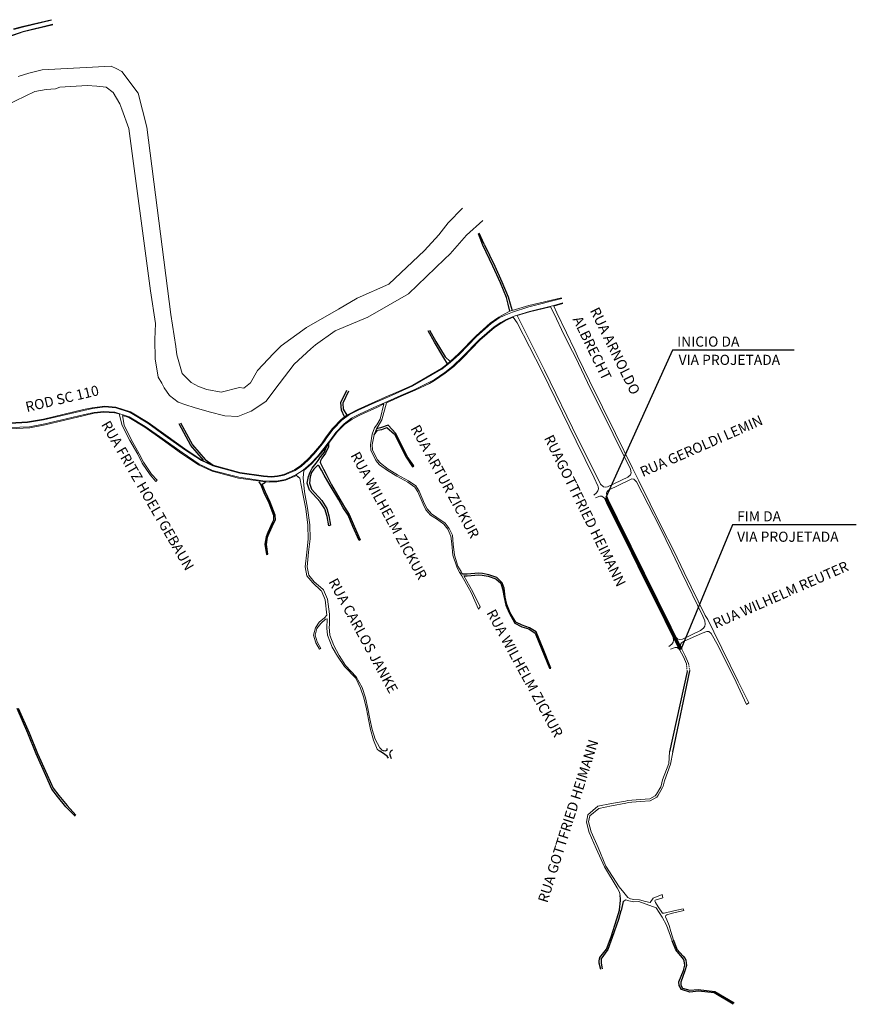
# Model space of a CAD drawing. Extents: x 664124 to 675741, y 7026869 to 7043298.
# Drawn here: x 672923 to 674326, y 7041047 to 7042697 of the extents above; entities that cross this region are included whole.
import ezdxf

# ---------------------------------------------------------------- set-up
doc = ezdxf.new("R2010")
doc.units = 0
doc.header["$LTSCALE"] = 0.2
doc.header["$MEASUREMENT"] = 0
doc.linetypes.add('DASHED', pattern=[19.05, 12.7, -6.35])
doc.linetypes.add('DASHED2', pattern=[0.375, 0.25, -0.125])
doc.layers.get('0').update_dxf_attribs({"linetype": 'CONTINUOUS'})
for name, color, linetype in [('01-MOVEIS', 2, 'CONTINUOUS'), ('03-OUTROS', 2, 'CONTINUOUS'), ('ACESSO', 40, 'DASHED')]:
    doc.layers.add(name, color=color, linetype=linetype)
for name, color, linetype, lineweight in [('EQMALVIA', 44, 'CONTINUOUS', 15), ('MALHAVIA', 7, 'CONTINUOUS', 15), ('RIO', 5, 'CONTINUOUS', 20), ('TO_LO_CA', 7, 'CONTINUOUS', 13)]:
    doc.layers.add(name, color=color, linetype=linetype, lineweight=lineweight)
doc.styles.add('Arial', font='romans.shx', dxfattribs={"bigfont": 'bigfont.shx'})
doc.styles.add('CL60', font='Romans.shx', dxfattribs={"height": 3.75})

msp = doc.modelspace()

# ---------------------------------------------------------------- linework, layer by layer
at = {"color": 1, "const_width": 6, "flags": 128}
msp.add_lwpolyline([(673905.612, 7041895.788), (674031.408, 7041641.178)], dxfattribs=at)
at = {"color": 1, "flags": 128}
msp.add_lwpolyline([(674118.258, 7041850.042), (674031.408, 7041641.178)], dxfattribs=at)
at = {"flags": 128}
for points in [[(674042.234, 7041604.353), (674012.576, 7041469.612)], [(674018.071, 7041469.384), (674046.858, 7041605.459)]]:
    msp.add_lwpolyline(points, dxfattribs=at)
at = {"layer": '01-MOVEIS', "color": 1}
for p, q in [((674017.698, 7042142.838), (673905.612, 7041895.788)), ((674221.505, 7042142.838), (674017.698, 7042142.838)), ((674325.747, 7041850.042), (674118.258, 7041850.042))]:
    msp.add_line(p, q, dxfattribs=at)
at = {"layer": 'ACESSO', "color": 0, "linetype": 'ByBlock'}
for p, q in [((673699.737, 7042318.937), (673692.281, 7042338.042)), ((673702.05, 7042320.596), (673693.605, 7042338.726)), ((673716.315, 7042283.738), (673699.737, 7042318.937)), ((673702.05, 7042320.596), (673719.818, 7042283.451)), ((673729.158, 7042255.772), (673716.315, 7042283.738)), ((673719.818, 7042283.451), (673731.4, 7042257.163)), ((673739.065, 7042231.238), (673729.158, 7042255.772)), ((673731.4, 7042257.163), (673741.923, 7042232.467)), ((673742.364, 7042219.786), (673739.065, 7042231.238)), ((673741.923, 7042232.467), (673745.564, 7042220.261)), ((673745.142, 7042208.199), (673742.364, 7042219.786)), ((673745.564, 7042220.261), (673748.631, 7042209.557)), ((673610.237, 7042176.46), (673621.099, 7042157.545)), ((673618.386, 7042156.158), (673607.977, 7042175.155)), ((673634.413, 7042129.843), (673618.386, 7042156.158)), ((673621.099, 7042157.545), (673636.629, 7042131.702)), ((673640.307, 7042119.715), (673634.413, 7042129.843)), ((673636.629, 7042131.702), (673644.736, 7042123.705)), ((673461.78, 7042055.215), (673471.904, 7042075.594)), ((673474.426, 7042074.011), (673464.898, 7042054.188)), ((673462.578, 7042042.497), (673461.78, 7042055.215)), ((673464.898, 7042054.188), (673465.561, 7042043.855)), ((673467.907, 7042031.249), (673462.578, 7042042.497)), ((673465.561, 7042043.855), (673471.555, 7042033.665)), ((673210.296, 7041983.06), (673190.525, 7042019.416)), ((673192.646, 7042020.993), (673212.794, 7041984.048)), ((673528.293, 7042012.608), (673521.274, 7042011.114)), ((673541.207, 7042016.923), (673528.293, 7042012.608)), ((673530.288, 7042010.038), (673538.663, 7042013.218)), ((673538.663, 7042013.218), (673551.761, 7042002.06)), ((673554.024, 7042003.43), (673541.207, 7042016.923)), ((673517.664, 7042001.055), (673523.178, 7042008.942)), ((673523.178, 7042008.942), (673530.288, 7042010.038)), ((673551.761, 7042002.06), (673571.25, 7041963.547)), ((673573.076, 7041964.6), (673554.024, 7042003.43)), ((673231.199, 7041958.744), (673210.296, 7041983.06)), ((673212.794, 7041984.048), (673233.929, 7041959.702)), ((673434.125, 7041972.154), (673437.12, 7041979.983)), ((673440.806, 7041981.113), (673435.918, 7041970.507)), ((673440.788, 7041985.993), (673440.806, 7041981.113)), ((673423.385, 7041958.209), (673427.296, 7041963.854)), ((673427.296, 7041963.854), (673434.125, 7041972.154)), ((673435.918, 7041970.507), (673429.917, 7041961.89)), ((673571.25, 7041963.547), (673581.57, 7041947.149)), ((673584.155, 7041948.894), (673573.076, 7041964.6)), ((673228.839, 7041958.643), (673231.199, 7041958.744)), ((673233.929, 7041959.702), (673247.616, 7041950.345)), ((673413.682, 7041944.958), (673420.305, 7041953.451)), ((673422.496, 7041949.734), (673416.21, 7041943.382)), ((673420.305, 7041953.451), (673423.385, 7041958.209)), ((673423.83, 7041949.516), (673422.496, 7041949.734)), ((673425.11, 7041948.643), (673423.83, 7041949.516)), ((673429.102, 7041941.882), (673425.11, 7041948.643)), ((673427.287, 7041957.363), (673427.105, 7041955.125)), ((673427.105, 7041955.125), (673427.687, 7041953.719)), ((673429.917, 7041961.89), (673427.287, 7041957.363)), ((673427.687, 7041953.719), (673429.195, 7041950.147)), ((673429.195, 7041950.147), (673432.309, 7041943.531)), ((673581.57, 7041947.149), (673584.155, 7041948.894)), ((673405.385, 7041920.149), (673407.488, 7041931.057)), ((673407.488, 7041931.057), (673410.323, 7041938.687)), ((673410.13, 7041930.605), (673409.081, 7041919.998)), ((673412.679, 7041937.623), (673410.13, 7041930.605)), ((673410.323, 7041938.687), (673413.682, 7041944.958)), ((673416.21, 7041943.382), (673412.679, 7041937.623)), ((673433.889, 7041933.407), (673429.102, 7041941.882)), ((673432.309, 7041943.531), (673436.913, 7041935.111)), ((673443.838, 7041915.916), (673433.889, 7041933.407)), ((673436.913, 7041935.111), (673445.769, 7041917.391)), ((673324.194, 7041922.204), (673327.597, 7041917.306)), ((673327.597, 7041917.306), (673332.767, 7041904.468)), ((673327.597, 7041917.306), (673332.767, 7041904.468)), ((673329.875, 7041918.224), (673335.396, 7041921.517)), ((673335.159, 7041904.895), (673329.875, 7041918.224)), ((673335.159, 7041904.895), (673329.875, 7041918.224)), ((673409.096, 7041907.991), (673405.385, 7041920.149)), ((673409.081, 7041919.998), (673412.239, 7041909.836)), ((673458.279, 7041892.22), (673443.838, 7041915.916)), ((673445.769, 7041917.391), (673459.982, 7041893.263)), ((673332.767, 7041904.468), (673340.677, 7041887.2)), ((673343.043, 7041888.215), (673335.159, 7041904.895)), ((673426.952, 7041888.97), (673409.096, 7041907.991)), ((673412.239, 7041909.836), (673429.553, 7041891.17)), ((673340.677, 7041887.2), (673348.618, 7041866.229)), ((673340.677, 7041887.2), (673348.618, 7041866.229)), ((673351.511, 7041866.234), (673343.043, 7041888.215)), ((673351.511, 7041866.234), (673343.043, 7041888.215)), ((673434.713, 7041876.983), (673426.952, 7041888.97)), ((673429.553, 7041891.17), (673437.905, 7041877.804)), ((673465.567, 7041878.4), (673458.279, 7041892.22)), ((673459.982, 7041893.263), (673467.766, 7041879.509)), ((673467.766, 7041879.509), (673475.671, 7041867.413)), ((673348.618, 7041866.229), (673348.675, 7041858.269)), ((673348.618, 7041866.229), (673348.675, 7041858.269)), ((673351.861, 7041858.563), (673351.511, 7041866.234)), ((673351.861, 7041858.563), (673351.511, 7041866.234)), ((673438.627, 7041863.987), (673434.713, 7041876.983)), ((673437.905, 7041877.804), (673441.442, 7041865.201)), ((673441.244, 7041848.721), (673438.627, 7041863.987)), ((673441.442, 7041865.201), (673444.507, 7041849.6)), ((673473.759, 7041866.479), (673465.567, 7041878.4)), ((673481.992, 7041847.219), (673473.759, 7041866.479)), ((673475.671, 7041867.413), (673483.872, 7041847.934)), ((673347.247, 7041854.544), (673339.161, 7041837.293)), ((673347.247, 7041854.544), (673339.161, 7041837.293)), ((673341.387, 7041836.458), (673349.435, 7041853.785)), ((673341.387, 7041836.458), (673349.435, 7041853.785)), ((673348.675, 7041858.269), (673347.247, 7041854.544)), ((673349.435, 7041853.785), (673351.861, 7041858.563)), ((673349.435, 7041853.785), (673351.861, 7041858.563)), ((673444.507, 7041849.6), (673441.244, 7041848.721)), ((673492.169, 7041824.013), (673481.992, 7041847.219)), ((673483.872, 7041847.934), (673493.947, 7041825.3)), ((673339.161, 7041837.293), (673336.419, 7041829.866)), ((673339.161, 7041837.293), (673336.419, 7041829.866)), ((673338.583, 7041829.346), (673341.387, 7041836.458)), ((673338.583, 7041829.346), (673341.387, 7041836.458)), ((673336.419, 7041829.866), (673334.067, 7041817.521)), ((673336.419, 7041829.866), (673334.067, 7041817.521)), ((673334.067, 7041817.521), (673337.035, 7041800.679)), ((673334.067, 7041817.521), (673337.035, 7041800.679)), ((673336.989, 7041817.198), (673338.583, 7041829.346)), ((673336.989, 7041817.198), (673338.583, 7041829.346)), ((673339.503, 7041801.253), (673336.989, 7041817.198)), ((673339.503, 7041801.253), (673336.989, 7041817.198)), ((673493.947, 7041825.3), (673492.169, 7041824.013)), ((673337.035, 7041800.679), (673339.503, 7041801.253)), ((673337.035, 7041800.679), (673339.503, 7041801.253)), ((673673.308, 7041767.736), (673666.341, 7041767.424)), ((673667.973, 7041764.553), (673673.286, 7041764.87)), ((673673.286, 7041764.87), (673692.809, 7041766.514)), ((673692.627, 7041768.985), (673673.308, 7041767.736)), ((673699.019, 7041768.852), (673692.627, 7041768.985)), ((673692.809, 7041766.514), (673698.607, 7041765.932)), ((673698.607, 7041765.932), (673708.846, 7041764.062)), ((673709.449, 7041766.483), (673699.019, 7041768.852)), ((673708.846, 7041764.062), (673721.377, 7041759.683)), ((673723.323, 7041761.753), (673709.449, 7041766.483)), ((673721.377, 7041759.683), (673729.625, 7041752.211)), ((673732.074, 7041753.055), (673723.323, 7041761.753)), ((673729.625, 7041752.211), (673732.486, 7041743.171)), ((673735.374, 7041743.842), (673732.074, 7041753.055)), ((673732.486, 7041743.171), (673735.298, 7041728.651)), ((673737.181, 7041728.906), (673735.374, 7041743.842)), ((673735.298, 7041728.651), (673737.989, 7041715.609)), ((673739.802, 7041716.526), (673737.181, 7041728.906)), ((673737.989, 7041715.609), (673743.703, 7041702.589)), ((673745.741, 7041702.929), (673739.802, 7041716.526)), ((673743.703, 7041702.589), (673753.121, 7041685.405)), ((673754.747, 7041686.871), (673745.741, 7041702.929)), ((673753.121, 7041685.405), (673764.792, 7041679.503)), ((673765.437, 7041681.84), (673754.747, 7041686.871)), ((673777.771, 7041677.615), (673765.437, 7041681.84)), ((673764.792, 7041679.503), (673776.634, 7041675.72)), ((673776.634, 7041675.72), (673787.399, 7041668.595)), ((673789.081, 7041670.752), (673777.771, 7041677.615)), ((673787.399, 7041668.595), (673798.675, 7041641.322)), ((673800.575, 7041642.187), (673789.081, 7041670.752)), ((673798.675, 7041641.322), (673811.482, 7041610.147)), ((673813.533, 7041610.27), (673800.575, 7041642.187)), ((673811.482, 7041610.147), (673813.533, 7041610.27)), ((672936.875, 7041500.934), (672918.885, 7041542.389)), ((672920.898, 7041543.143), (672938.934, 7041501.438)), ((672951.105, 7041466.461), (672936.875, 7041500.934)), ((672938.934, 7041501.438), (672953.122, 7041467.089)), ((672953.122, 7041467.089), (672969.112, 7041431.397)), ((673526.942, 7041470.899), (673526.625, 7041471.147)), ((673531.239, 7041468.099), (673526.942, 7041470.899)), ((673529.958, 7041473.375), (673532.819, 7041471.855)), ((673535.387, 7041465.335), (673531.239, 7041468.099)), ((673532.819, 7041471.855), (673536.207, 7041471.295)), ((673536.207, 7041471.295), (673539.436, 7041472.329)), ((673539.436, 7041472.329), (673539.381, 7041475.615)), ((673545.139, 7041470.192), (673543.412, 7041467.068)), ((673543.412, 7041467.068), (673544.537, 7041463.098)), ((673548.075, 7041472.382), (673545.139, 7041470.192)), ((672966.843, 7041430.361), (672951.105, 7041466.461)), ((673539.377, 7041462.572), (673535.387, 7041465.335)), ((673539.377, 7041462.572), (673535.387, 7041465.335)), ((673541.485, 7041459.4), (673539.377, 7041462.572)), ((673541.485, 7041459.4), (673539.377, 7041462.572)), ((673544.537, 7041463.098), (673545.853, 7041458.872)), ((672977.135, 7041407.169), (672966.843, 7041430.361)), ((672969.112, 7041431.397), (672979.274, 7041408.843)), ((672986.75, 7041394.817), (672977.135, 7041407.169)), ((672979.274, 7041408.843), (672988.85, 7041396.449)), ((673000.878, 7041377.441), (672986.75, 7041394.817)), ((672988.85, 7041396.449), (673002.916, 7041379.79)), ((673016.207, 7041361.736), (673000.878, 7041377.441)), ((673002.916, 7041379.79), (673017.467, 7041363.888)), ((673928.486, 7041204.911), (673930.495, 7041220.496)), ((673930.195, 7041223.649), (673929.845, 7041229.017)), ((673930.495, 7041220.496), (673930.195, 7041223.649)), ((673924.388, 7041189.847), (673928.556, 7041204.613)), ((673931.029, 7041203.103), (673926.891, 7041188.951)), ((673928.556, 7041204.613), (673928.486, 7041204.911)), ((673931.3, 7041204.026), (673931.029, 7041203.103)), ((673934.891, 7041218.967), (673931.3, 7041204.026)), ((673914.673, 7041159.625), (673924.388, 7041189.847)), ((673926.891, 7041188.951), (673916.728, 7041158.609)), ((673906.939, 7041139.197), (673914.673, 7041159.625)), ((673916.728, 7041158.609), (673909.412, 7041138.553)), ((674019.239, 7041153.99), (674025.073, 7041139.103)), ((673895.835, 7041125.102), (673906.939, 7041139.197)), ((673909.412, 7041138.553), (673897.304, 7041122.522)), ((674022.928, 7041137.858), (674016.896, 7041153.136)), ((674033.907, 7041125.342), (674022.928, 7041137.858)), ((674025.073, 7041139.103), (674035.724, 7041127.183)), ((673894.505, 7041119.622), (673895.835, 7041125.102)), ((673898.124, 7041121.959), (673898.179, 7041115.8)), ((674036.291, 7041122.223), (674033.907, 7041125.342)), ((674035.724, 7041127.183), (674038.646, 7041123.694)), ((674037.423, 7041119.34), (674036.291, 7041122.223)), ((674038.646, 7041123.694), (674040, 7041120.794)), ((674040, 7041120.794), (674040.88, 7041111.962)), ((673894.821, 7041115.852), (673894.505, 7041119.622)), ((673897.668, 7041105.334), (673894.821, 7041115.852)), ((673898.179, 7041115.8), (673899.755, 7041106.406)), ((674035.878, 7041103.281), (674038.253, 7041112.516)), ((674038.253, 7041112.516), (674037.423, 7041119.34)), ((674040.88, 7041111.962), (674038.113, 7041102.568)), ((674028.404, 7041084.203), (674035.878, 7041103.281)), ((674038.113, 7041102.568), (674031.6, 7041084.057)), ((674028.573, 7041078.037), (674028.404, 7041084.203)), ((674032.593, 7041071.652), (674028.573, 7041078.037)), ((674031.6, 7041084.057), (674031.703, 7041078.627)), ((674031.703, 7041078.627), (674034.64, 7041074.041)), ((674046.718, 7041067.045), (674032.593, 7041071.652)), ((674034.64, 7041074.041), (674046.826, 7041070.266)), ((674046.826, 7041070.266), (674060.389, 7041071.554)), ((674060.389, 7041071.554), (674088.396, 7041068.436)), ((674061.39, 7041068.567), (674046.718, 7041067.045)), ((674087.58, 7041065.888), (674061.39, 7041068.567)), ((674119.448, 7041046.734), (674087.58, 7041065.888)), ((674088.396, 7041068.436), (674121.115, 7041048.983))]:
    msp.add_line(p, q, dxfattribs=at)
at = {"layer": 'EQMALVIA', "color": 0}
for p, q in [((672976.334, 7042695.677), (672927.956, 7042684.089)), ((672928.922, 7042677.052), (672978.722, 7042689.231)), ((672928.922, 7042677.052), (672895.835, 7042665.857)), ((672913.438, 7042680.085), (672927.956, 7042684.089)), ((673831.991, 7042229.426), (673776.554, 7042215.227)), ((673776.554, 7042215.227), (673749.328, 7042206.594)), ((673777.863, 7042207.917), (673818.563, 7042217.546)), ((673818.563, 7042217.546), (673833.604, 7042222.014)), ((673727.238, 7042196.96), (673713.561, 7042187.629)), ((673735.186, 7042200.93), (673727.238, 7042196.96)), ((673730.078, 7042189.345), (673737.712, 7042193.477)), ((673749.328, 7042206.594), (673735.186, 7042200.93)), ((673737.712, 7042193.477), (673751.999, 7042199.772)), ((673751.999, 7042199.772), (673777.863, 7042207.917)), ((673713.561, 7042187.629), (673689.145, 7042165.948)), ((673693.89, 7042160.491), (673718.744, 7042181.913)), ((673718.744, 7042181.913), (673730.078, 7042189.345)), ((673689.145, 7042165.948), (673659.85, 7042135.868)), ((673665.291, 7042131.261), (673693.89, 7042160.491)), ((673659.85, 7042135.868), (673645.481, 7042122.703)), ((673649.999, 7042116.859), (673665.291, 7042131.261)), ((673631.025, 7042110.993), (673615.538, 7042101.962)), ((673645.481, 7042122.703), (673631.025, 7042110.993)), ((673635.768, 7042105.33), (673649.999, 7042116.859)), ((673615.538, 7042101.962), (673582.593, 7042082.987)), ((673617.813, 7042093.179), (673635.768, 7042105.33)), ((673582.593, 7042082.987), (673559.116, 7042072.478)), ((673585.48, 7042076.874), (673617.813, 7042093.179)), ((673536.394, 7042062.572), (673518.927, 7042055.146)), ((673559.116, 7042072.478), (673536.394, 7042062.572)), ((673539.906, 7042056.923), (673562.392, 7042066.79)), ((673562.392, 7042066.79), (673585.48, 7042076.874)), ((673030.775, 7042041.921), (673045.28, 7042044.965)), ((673045.28, 7042044.965), (673065.823, 7042047.697)), ((673065.823, 7042047.697), (673084.645, 7042046.048)), ((673084.645, 7042046.048), (673108.503, 7042038.52)), ((673518.927, 7042055.146), (673490.487, 7042042.455)), ((673494.036, 7042036.163), (673522.032, 7042049.11)), ((673522.032, 7042049.11), (673539.906, 7042056.923)), ((672963.351, 7042025.965), (673030.775, 7042041.921)), ((673031.851, 7042035.139), (672965.506, 7042019.309)), ((673047.98, 7042038.406), (673031.851, 7042035.139)), ((673064.382, 7042040.077), (673047.98, 7042038.406)), ((673082.735, 7042038.953), (673064.382, 7042040.077)), ((673106.809, 7042031.325), (673082.735, 7042038.953)), ((673133.636, 7042015.218), (673106.809, 7042031.325)), ((673108.503, 7042038.52), (673137.834, 7042020.434)), ((673475.946, 7042034.944), (673463.066, 7042025.561)), ((673466.98, 7042019.256), (673479.764, 7042028.706)), ((673490.487, 7042042.455), (673475.946, 7042034.944)), ((673479.764, 7042028.706), (673494.036, 7042036.163)), ((672907.128, 7042020.002), (672936.273, 7042021.67)), ((672939.477, 7042014.446), (672907.579, 7042013.004)), ((672936.273, 7042021.67), (672963.351, 7042025.965)), ((672965.506, 7042019.309), (672939.477, 7042014.446)), ((673163.204, 7041994.308), (673133.636, 7042015.218)), ((673137.834, 7042020.434), (673167.334, 7041999.531)), ((673463.066, 7042025.561), (673449.177, 7042010.931)), ((673453.479, 7042004.882), (673466.98, 7042019.256)), ((673167.334, 7041999.531), (673199.595, 7041976.651)), ((673434.18, 7041990.477), (673438.382, 7041996.413)), ((673448.847, 7042010.414), (673438.382, 7041996.413)), ((673443.052, 7041991.202), (673453.479, 7042004.882)), ((673195.578, 7041971.294), (673163.204, 7041994.308)), ((673417.135, 7041969.201), (673430.206, 7041985.19)), ((673435.634, 7041981.144), (673422.488, 7041964.752)), ((673430.206, 7041985.19), (673434.18, 7041990.477)), ((673439.784, 7041986.823), (673435.634, 7041981.144)), ((673443.052, 7041991.202), (673439.784, 7041986.823)), ((673223.978, 7041951.857), (673195.578, 7041971.294)), ((673199.595, 7041976.651), (673228.308, 7041957.766)), ((673406.601, 7041958.417), (673417.135, 7041969.201)), ((673422.488, 7041964.752), (673411.174, 7041952.906)), ((673246.246, 7041941.188), (673223.978, 7041951.857)), ((673228.308, 7041957.766), (673247.308, 7041949.077)), ((673247.308, 7041949.077), (673292.208, 7041936.731)), ((673384.938, 7041941.188), (673395.785, 7041948.511)), ((673395.785, 7041948.511), (673406.601, 7041958.417)), ((673411.174, 7041952.906), (673398.485, 7041941.975)), ((673290.479, 7041929.774), (673246.246, 7041941.188)), ((673331.147, 7041923.857), (673290.479, 7041929.774)), ((673292.208, 7041936.731), (673331.758, 7041930.897)), ((673331.758, 7041930.897), (673345.669, 7041930.13)), ((673345.669, 7041930.13), (673355.455, 7041931.12)), ((673355.455, 7041931.12), (673366.577, 7041933.305)), ((673366.577, 7041933.305), (673384.938, 7041941.188)), ((673386.127, 7041933.796), (673368.752, 7041926.389)), ((673398.485, 7041941.975), (673386.127, 7041933.796)), ((673342.045, 7041923.261), (673331.147, 7041923.857)), ((673353.941, 7041923.619), (673342.045, 7041923.261)), ((673368.752, 7041926.389), (673353.941, 7041923.619))]:
    msp.add_line(p, q, dxfattribs=at)
at = {"layer": 'MALHAVIA'}
for p, q in [((672927.76, 7042685.345), (672976.036, 7042696.624)), ((672928.954, 7042676.003), (672978.762, 7042688.225)), ((672895.907, 7042664.638), (672928.954, 7042676.003)), ((672927.76, 7042685.345), (672912.879, 7042681.53)), ((673776.723, 7042217.803), (673831.66, 7042230.436)), ((673748.631, 7042209.557), (673745.142, 7042208.199)), ((673748.631, 7042209.557), (673776.723, 7042217.803)), ((673812.958, 7042215.735), (673778.056, 7042206.816)), ((673819.208, 7042203.901), (673812.958, 7042215.735)), ((673818.911, 7042216.713), (673833.894, 7042221.163)), ((673818.911, 7042216.713), (673823.533, 7042205.642)), ((673712.205, 7042188.334), (673726.722, 7042198.098)), ((673726.722, 7042198.098), (673734.445, 7042202.608)), ((673734.445, 7042202.608), (673745.142, 7042208.199)), ((673737.712, 7042193.477), (673751.999, 7042199.772)), ((673750.436, 7042198.107), (673737.881, 7042192.397)), ((673750.436, 7042198.107), (673737.881, 7042192.397)), ((673757.127, 7042188.904), (673750.436, 7042198.107)), ((673757.127, 7042188.904), (673750.436, 7042198.107)), ((673778.056, 7042206.816), (673757.359, 7042200.737)), ((673757.359, 7042200.737), (673762.023, 7042190.925)), ((673835.611, 7042169.254), (673819.208, 7042203.901)), ((673823.533, 7042205.642), (673839.958, 7042171.917)), ((673688.362, 7042166.886), (673712.205, 7042188.334)), ((673719.202, 7042180.716), (673694.906, 7042159.652)), ((673730.472, 7042188.192), (673719.202, 7042180.716)), ((673737.881, 7042192.397), (673730.472, 7042188.192)), ((673798.438, 7042108.439), (673757.127, 7042188.904)), ((673798.438, 7042108.439), (673757.127, 7042188.904)), ((673762.023, 7042190.925), (673803.094, 7042109.276)), ((673658.939, 7042136.938), (673688.362, 7042166.886)), ((673850.035, 7042140.564), (673835.611, 7042169.254)), ((673839.958, 7042171.917), (673853.724, 7042142.767)), ((673694.906, 7042159.652), (673666.515, 7042130.528)), ((673644.736, 7042123.705), (673658.939, 7042136.938)), ((673666.515, 7042130.528), (673650.776, 7042115.474)), ((673855.068, 7042131.353), (673850.035, 7042140.564)), ((673853.724, 7042142.767), (673858.599, 7042132.907)), ((673874.992, 7042088.701), (673855.068, 7042131.353)), ((673858.599, 7042132.907), (673878.333, 7042091.402)), ((673582.146, 7042084.278), (673630.636, 7042111.901)), ((673630.636, 7042111.901), (673640.307, 7042119.715)), ((673650.776, 7042115.474), (673636.748, 7042104.08)), ((673644.736, 7042123.705), (673640.307, 7042119.715)), ((673636.748, 7042104.08), (673618.438, 7042092.072)), ((673856.328, 7041990.607), (673798.438, 7042108.439)), ((673803.094, 7042109.276), (673859.446, 7041993.059)), ((673558.538, 7042073.774), (673582.146, 7042084.278)), ((673610.187, 7042087.239), (673586.225, 7042075.617)), ((673618.438, 7042092.072), (673610.187, 7042087.239)), ((673917.946, 7042002.045), (673874.992, 7042088.701)), ((673878.333, 7042091.402), (673922.268, 7042002.941)), ((673518.57, 7042056.121), (673535.957, 7042063.912)), ((673535.957, 7042063.912), (673558.538, 7042073.774)), ((673562.956, 7042065.599), (673538.082, 7042054.535)), ((673586.225, 7042075.617), (673562.956, 7042065.599)), ((673045.024, 7042046.329), (673030.481, 7042043.175)), ((673065.87, 7042048.832), (673045.024, 7042046.329)), ((673084.522, 7042047.324), (673065.87, 7042048.832)), ((673109.151, 7042039.546), (673084.522, 7042047.324)), ((673489.846, 7042043.546), (673518.57, 7042056.121)), ((673522.979, 7042047.129), (673494.759, 7042034.724)), ((673533.863, 7042052.877), (673522.979, 7042047.129)), ((673533.863, 7042052.877), (673527.809, 7042027.175)), ((673538.082, 7042054.535), (673530.483, 7042025.878)), ((673030.481, 7042043.175), (672963.175, 7042027.33)), ((672966.075, 7042017.99), (673032.105, 7042033.655)), ((673032.105, 7042033.655), (673048.124, 7042037.231)), ((673048.124, 7042037.231), (673064.229, 7042038.973)), ((673064.229, 7042038.973), (673082.418, 7042037.744)), ((673082.418, 7042037.744), (673089.761, 7042035.974)), ((673089.761, 7042035.974), (673095.341, 7042016.677)), ((673106.055, 7042029.945), (673095.374, 7042033.561)), ((673098.209, 7042017.327), (673095.374, 7042033.561)), ((673106.055, 7042029.945), (673132.791, 7042013.938)), ((673138.503, 7042021.437), (673109.151, 7042039.546)), ((673462.346, 7042026.695), (673467.907, 7042031.249)), ((673471.555, 7042033.665), (673467.907, 7042031.249)), ((673471.555, 7042033.665), (673475.275, 7042035.884)), ((673475.275, 7042035.884), (673489.846, 7042043.546)), ((673494.759, 7042034.724), (673480.409, 7042027.291)), ((672936.558, 7042022.973), (672907.085, 7042021.222)), ((672907.271, 7042011.263), (672940.196, 7042012.444)), ((672963.175, 7042027.33), (672936.558, 7042022.973)), ((672940.196, 7042012.444), (672966.075, 7042017.99)), ((673095.341, 7042016.677), (673107.964, 7041991.613)), ((673110.347, 7041993.036), (673098.209, 7042017.327)), ((673132.791, 7042013.938), (673162.07, 7041993.169)), ((673168.071, 7042000.555), (673138.503, 7042021.437)), ((673437.239, 7041997.453), (673447.782, 7042011.445)), ((673447.782, 7042011.445), (673448.066, 7042011.892)), ((673448.066, 7042011.892), (673462.346, 7042026.695)), ((673467.625, 7042018.145), (673456.148, 7042006.306)), ((673480.409, 7042027.291), (673467.625, 7042018.145)), ((673517.905, 7042012.683), (673514.362, 7042002.147)), ((673521.994, 7042017.925), (673517.905, 7042012.683)), ((673521.274, 7042011.114), (673524.104, 7042015.427)), ((673527.809, 7042027.175), (673521.994, 7042017.925)), ((673524.104, 7042015.427), (673530.483, 7042025.878)), ((673200.362, 7041977.595), (673168.071, 7042000.555)), ((673437.239, 7041997.453), (673432.639, 7041991.195)), ((673454.449, 7042004.172), (673443.917, 7041990.396)), ((673449.177, 7042010.931), (673448.847, 7042010.414)), ((673456.148, 7042006.306), (673454.449, 7042004.172)), ((673514.362, 7042002.147), (673511.496, 7041984.48)), ((673514.055, 7041984.499), (673517.664, 7042001.055)), ((673521.274, 7042011.114), (673517.664, 7042001.055)), ((673946.959, 7041943.502), (673917.946, 7042002.045)), ((673922.268, 7042002.941), (673950.784, 7041944.876)), ((673107.964, 7041991.613), (673121.188, 7041968.418)), ((673123.289, 7041969.173), (673110.347, 7041993.036)), ((673162.07, 7041993.169), (673194.776, 7041969.939)), ((673429.058, 7041985.975), (673416.077, 7041970.042)), ((673423.255, 7041964.028), (673437.12, 7041979.983)), ((673432.639, 7041991.195), (673429.058, 7041985.975)), ((673440.788, 7041985.993), (673437.12, 7041979.983)), ((673440.788, 7041985.993), (673443.917, 7041990.396)), ((673511.496, 7041984.48), (673512.126, 7041975.16)), ((673514.785, 7041975.739), (673514.055, 7041984.499)), ((673886.135, 7041928.705), (673856.328, 7041990.607)), ((673859.446, 7041993.059), (673889.934, 7041932.032)), ((673121.188, 7041968.418), (673128.673, 7041953.742)), ((673130.815, 7041955.337), (673123.289, 7041969.173)), ((673194.776, 7041969.939), (673223.142, 7041950.865)), ((673228.839, 7041958.643), (673200.362, 7041977.595)), ((673416.077, 7041970.042), (673405.652, 7041959.384)), ((673412.378, 7041952.204), (673423.255, 7041964.028)), ((673512.126, 7041975.16), (673520.134, 7041957.742)), ((673522.439, 7041959.383), (673514.785, 7041975.739)), ((673128.673, 7041953.742), (673141.928, 7041933.922)), ((673144.195, 7041935.144), (673130.815, 7041955.337)), ((673223.142, 7041950.865), (673245.953, 7041939.908)), ((673247.616, 7041950.345), (673228.839, 7041958.643)), ((673292.477, 7041938.049), (673247.616, 7041950.345)), ((673394.826, 7041949.82), (673384.072, 7041942.556)), ((673405.652, 7041959.384), (673394.826, 7041949.82)), ((673399.327, 7041941.049), (673412.378, 7041952.204)), ((673520.134, 7041957.742), (673526.527, 7041950.806)), ((673528.141, 7041953.291), (673522.439, 7041959.383)), ((673526.527, 7041950.806), (673539.735, 7041941.284)), ((673541.093, 7041943.57), (673528.141, 7041953.291)), ((673141.928, 7041933.922), (673151.709, 7041922.532)), ((673153.752, 7041924.856), (673144.195, 7041935.144)), ((673245.953, 7041939.908), (673290.287, 7041928.443)), ((673245.953, 7041939.908), (673290.287, 7041928.443)), ((673290.479, 7041929.774), (673246.246, 7041941.188)), ((673331.147, 7041923.857), (673290.479, 7041929.774)), ((673332.044, 7041932.382), (673292.477, 7041938.049)), ((673345.568, 7041931.165), (673332.044, 7041932.382)), ((673355.454, 7041932.476), (673345.568, 7041931.165)), ((673366.349, 7041934.69), (673355.454, 7041932.476)), ((673384.072, 7041942.556), (673366.349, 7041934.69)), ((673386.127, 7041933.796), (673368.752, 7041926.389)), ((673369.1, 7041924.775), (673387.103, 7041932.634)), ((673369.1, 7041924.775), (673387.103, 7041932.634)), ((673398.485, 7041941.975), (673386.127, 7041933.796)), ((673393.04, 7041928.193), (673387.103, 7041932.634)), ((673393.04, 7041928.193), (673387.103, 7041932.634)), ((673389.049, 7041931.178), (673393.04, 7041928.193)), ((673399.327, 7041941.049), (673398.616, 7041929.119)), ((673398.616, 7041929.119), (673400.778, 7041905.334)), ((673539.735, 7041941.284), (673555.389, 7041931.797)), ((673556.722, 7041934.028), (673541.093, 7041943.57)), ((673555.389, 7041931.797), (673573.893, 7041921.909)), ((673575.09, 7041923.79), (673556.722, 7041934.028)), ((673889.934, 7041932.032), (673897.07, 7041918.426)), ((673908.729, 7041913.58), (673942.659, 7041930.102)), ((673942.659, 7041930.102), (673947.382, 7041934.164)), ((673948.373, 7041937.036), (673946.959, 7041943.502)), ((673947.382, 7041934.164), (673948.373, 7041937.036)), ((673950.784, 7041944.876), (673961.254, 7041923.87)), ((673151.709, 7041922.532), (673153.752, 7041924.856)), ((673290.287, 7041928.443), (673331.11, 7041922.565)), ((673290.287, 7041928.443), (673331.11, 7041922.565)), ((673331.11, 7041922.565), (673342.312, 7041921.878)), ((673342.045, 7041923.261), (673331.147, 7041923.857)), ((673353.941, 7041923.619), (673342.045, 7041923.261)), ((673342.312, 7041921.878), (673354.417, 7041922.303)), ((673342.312, 7041921.878), (673354.417, 7041922.303)), ((673368.752, 7041926.389), (673353.941, 7041923.619)), ((673354.417, 7041922.303), (673369.1, 7041924.775)), ((673354.417, 7041922.303), (673369.1, 7041924.775)), ((673393.04, 7041928.193), (673395.683, 7041914.099)), ((673395.683, 7041914.099), (673397.374, 7041905.083)), ((673573.893, 7041921.909), (673585.499, 7041913.224)), ((673587.375, 7041915.286), (673575.09, 7041923.79)), ((673585.499, 7041913.224), (673590.625, 7041905.576)), ((673592.921, 7041906.656), (673587.375, 7041915.286)), ((673892.385, 7041915.509), (673886.135, 7041928.705)), ((673893.064, 7041914.274), (673892.385, 7041915.509)), ((673893.45, 7041910.603), (673893.064, 7041914.274)), ((673897.07, 7041918.426), (673901.781, 7041913.948)), ((673901.781, 7041913.948), (673904.959, 7041913.186)), ((673904.959, 7041913.186), (673908.729, 7041913.58)), ((673945.238, 7041925.254), (673910.4, 7041908.292)), ((673949.647, 7041927.234), (673945.238, 7041925.254)), ((673952.685, 7041926.945), (673949.647, 7041927.234)), ((673957.273, 7041921.965), (673952.685, 7041926.945)), ((673996.234, 7041845.997), (673957.273, 7041921.965)), ((673961.254, 7041923.87), (673999.355, 7041846.848)), ((673402.873, 7041877.072), (673397.374, 7041905.083)), ((673402.873, 7041877.072), (673397.374, 7041905.083)), ((673400.778, 7041905.334), (673405.83, 7041878.14)), ((673590.625, 7041905.576), (673599.787, 7041884.558)), ((673601.981, 7041885.305), (673592.921, 7041906.656)), ((673885.654, 7041899.884), (673890.406, 7041903.719)), ((673895.978, 7041898.352), (673888.3, 7041895.474)), ((673890.406, 7041903.719), (673892.623, 7041907.381)), ((673892.623, 7041907.381), (673893.45, 7041910.603)), ((673899.259, 7041898.232), (673895.978, 7041898.352)), ((673903.601, 7041894.894), (673899.259, 7041898.232)), ((673908.319, 7041905.833), (673907.203, 7041903.588)), ((673907.203, 7041903.588), (673907.594, 7041898.397)), ((673907.594, 7041898.397), (673912.347, 7041885.661)), ((673910.4, 7041908.292), (673908.319, 7041905.833)), ((673599.787, 7041884.558), (673604.315, 7041875.565)), ((673606.623, 7041876.85), (673601.981, 7041885.305)), ((673908.734, 7041883.054), (673903.544, 7041894.938)), ((673938.435, 7041824.535), (673908.734, 7041883.054)), ((673912.347, 7041885.661), (673941.584, 7041825.927)), ((673406.402, 7041849.823), (673402.873, 7041877.072)), ((673406.402, 7041849.823), (673402.873, 7041877.072)), ((673405.83, 7041878.14), (673409.505, 7041850.138)), ((673604.315, 7041875.565), (673611.783, 7041866.503)), ((673613.516, 7041868.346), (673606.623, 7041876.85)), ((673611.783, 7041866.503), (673621.809, 7041860.39)), ((673622.825, 7041862.325), (673613.516, 7041868.346)), ((673406.909, 7041826.425), (673406.402, 7041849.823)), ((673406.909, 7041826.425), (673406.402, 7041849.823)), ((673409.505, 7041850.138), (673410.194, 7041826.743)), ((673621.809, 7041860.39), (673634.483, 7041851.082)), ((673636.634, 7041852.951), (673622.825, 7041862.325)), ((673634.483, 7041851.082), (673641.117, 7041842.787)), ((673643.354, 7041843.993), (673636.634, 7041852.951)), ((673999.355, 7041846.848), (674019.866, 7041806.649)), ((673641.117, 7041842.787), (673646.1, 7041831.082)), ((673648.977, 7041832.981), (673643.354, 7041843.993)), ((673646.1, 7041831.082), (673647.602, 7041818.24)), ((673649.918, 7041817.717), (673648.977, 7041832.981)), ((674016.414, 7041805.02), (673996.234, 7041845.997)), ((673404.591, 7041804.652), (673406.909, 7041826.425)), ((673404.591, 7041804.652), (673406.909, 7041826.425)), ((673410.194, 7041826.743), (673407.627, 7041804.145)), ((673647.602, 7041818.24), (673649.556, 7041799.195)), ((673652.315, 7041799.18), (673649.918, 7041817.717)), ((673970.295, 7041759.023), (673938.435, 7041824.535)), ((673941.584, 7041825.927), (673973.412, 7041761.553)), ((673401.987, 7041780.037), (673404.591, 7041804.652)), ((673401.987, 7041780.037), (673404.591, 7041804.652)), ((673407.627, 7041804.145), (673405.223, 7041779.962)), ((673649.556, 7041799.195), (673656.007, 7041779.662)), ((673657.964, 7041781.141), (673652.315, 7041799.18)), ((674033.222, 7041769.603), (674016.414, 7041805.02)), ((674019.866, 7041806.649), (674037.429, 7041770.406)), ((673663.101, 7041771.971), (673657.964, 7041781.141)), ((673404.783, 7041764.765), (673401.987, 7041780.037)), ((673404.783, 7041764.765), (673401.987, 7041780.037)), ((673414.524, 7041752.774), (673404.783, 7041764.765)), ((673414.524, 7041752.774), (673404.783, 7041764.765)), ((673405.223, 7041779.962), (673407.872, 7041765.883)), ((673407.872, 7041765.883), (673416.719, 7041754.755)), ((673656.007, 7041779.662), (673660.786, 7041770.25)), ((673660.786, 7041770.25), (673661.524, 7041768.927)), ((673661.524, 7041768.927), (673664.494, 7041764.66)), ((673663.572, 7041770.23), (673663.101, 7041771.971)), ((673666.341, 7041767.424), (673663.572, 7041770.23)), ((673664.494, 7041764.66), (673680.059, 7041736.938)), ((673682.837, 7041738.132), (673667.973, 7041764.553)), ((674068.583, 7041697.073), (674033.222, 7041769.603)), ((674037.429, 7041770.406), (674072.576, 7041698.38)), ((673428.089, 7041740.398), (673414.524, 7041752.774)), ((673428.089, 7041740.398), (673414.524, 7041752.774)), ((673416.719, 7041754.755), (673431.215, 7041742.575)), ((673989.998, 7041719.398), (673970.295, 7041759.023)), ((673973.412, 7041761.553), (673994.178, 7041719.857)), ((673428.997, 7041739.391), (673428.089, 7041740.398)), ((673428.997, 7041739.391), (673428.089, 7041740.398)), ((673435.2, 7041724.736), (673428.997, 7041739.391)), ((673435.2, 7041724.736), (673428.997, 7041739.391)), ((673431.215, 7041742.575), (673432.378, 7041741.397)), ((673432.378, 7041741.397), (673439.539, 7041725.872)), ((673680.059, 7041736.938), (673692.507, 7041708.94)), ((673695.412, 7041712.502), (673682.837, 7041738.132)), ((673437.993, 7041699.065), (673435.2, 7041724.736)), ((673437.993, 7041699.065), (673435.2, 7041724.736)), ((673439.539, 7041725.872), (673442.387, 7041700.274)), ((674018.925, 7041661.15), (673989.998, 7041719.398)), ((673994.178, 7041719.857), (674022.894, 7041662.298)), ((673434.475, 7041694.061), (673437.993, 7041699.065)), ((673434.475, 7041694.061), (673437.993, 7041699.065)), ((673442.387, 7041700.274), (673442.365, 7041682.247)), ((673692.507, 7041708.94), (673695.412, 7041712.502)), ((674072.576, 7041698.38), (674076.665, 7041691.368)), ((673419.044, 7041677.803), (673425.562, 7041686.863)), ((673419.044, 7041677.803), (673425.562, 7041686.863)), ((673428.055, 7041685.107), (673421.517, 7041676.409)), ((673428.055, 7041685.107), (673421.517, 7041676.409)), ((673425.562, 7041686.863), (673434.475, 7041694.061)), ((673425.562, 7041686.863), (673434.475, 7041694.061)), ((673435.905, 7041691.89), (673428.055, 7041685.107)), ((673435.905, 7041691.89), (673428.055, 7041685.107)), ((673438.611, 7041692.812), (673435.905, 7041691.89)), ((673438.611, 7041692.812), (673435.905, 7041691.89)), ((673438.296, 7041676.823), (673438.611, 7041692.812)), ((673438.296, 7041676.823), (673438.611, 7041692.812)), ((673442.365, 7041682.247), (673442.284, 7041679.046)), ((674071.871, 7041689.565), (674068.583, 7041697.073)), ((674071.652, 7041680.561), (674072.478, 7041683.783)), ((674072.478, 7041683.783), (674071.871, 7041689.565)), ((674076.665, 7041691.368), (674086.974, 7041670.739)), ((673415.756, 7041665.474), (673419.044, 7041677.803)), ((673415.756, 7041665.474), (673419.044, 7041677.803)), ((673419.452, 7041652.475), (673415.756, 7041665.474)), ((673419.452, 7041652.475), (673415.756, 7041665.474)), ((673421.517, 7041676.409), (673418.659, 7041665.279)), ((673421.517, 7041676.409), (673418.659, 7041665.279)), ((673418.659, 7041665.279), (673422.013, 7041653.906)), ((673418.659, 7041665.279), (673422.013, 7041653.906)), ((673439.09, 7041665.406), (673438.296, 7041676.823)), ((673439.09, 7041665.406), (673438.296, 7041676.823)), ((673447.213, 7041645.214), (673439.09, 7041665.406)), ((673447.213, 7041645.214), (673439.09, 7041665.406)), ((673442.284, 7041679.046), (673443.308, 7041665.505)), ((673443.308, 7041665.505), (673450.068, 7041647.73)), ((674034.3, 7041658.867), (674064.683, 7041673.064)), ((674067.328, 7041668.653), (674036.313, 7041654.678)), ((674064.683, 7041673.064), (674069.435, 7041676.899)), ((674075.007, 7041671.531), (674067.328, 7041668.653)), ((674069.435, 7041676.899), (674071.652, 7041680.561)), ((674078.287, 7041671.411), (674075.007, 7041671.531)), ((674082.63, 7041668.074), (674078.287, 7041671.411)), ((674094.237, 7041647.572), (674082.63, 7041668.074)), ((674086.974, 7041670.739), (674127.566, 7041587.913)), ((673425.857, 7041641.859), (673419.452, 7041652.475)), ((673425.857, 7041641.859), (673419.452, 7041652.475)), ((673422.013, 7041653.906), (673428.259, 7041643.175)), ((673422.013, 7041653.906), (673428.259, 7041643.175)), ((674011.567, 7041646.27), (674016.319, 7041650.105)), ((674016.319, 7041650.105), (674018.536, 7041653.767)), ((674018.536, 7041653.767), (674019.363, 7041656.989)), ((674019.363, 7041656.989), (674018.918, 7041661.223)), ((674022.894, 7041662.298), (674025.998, 7041658.909)), ((674025.998, 7041658.909), (674029.022, 7041657.898)), ((674029.022, 7041657.898), (674034.3, 7041658.867)), ((674029.022, 7041657.898), (674029.022, 7041657.898)), ((674032.794, 7041652.396), (674030.971, 7041649.573)), ((674030.971, 7041649.573), (674031.465, 7041645.165)), ((674036.313, 7041654.678), (674032.794, 7041652.396)), ((673428.259, 7041643.175), (673425.857, 7041641.859)), ((673428.259, 7041643.175), (673425.857, 7041641.859)), ((673456.249, 7041630.012), (673447.213, 7041645.214)), ((673456.249, 7041630.012), (673447.213, 7041645.214)), ((673450.068, 7041647.73), (673458.715, 7041631.105)), ((674021.891, 7041644.738), (674014.212, 7041641.86)), ((674025.171, 7041644.618), (674021.891, 7041644.738)), ((674029.514, 7041641.281), (674025.171, 7041644.618)), ((674035.783, 7041628.852), (674029.514, 7041641.281)), ((674031.465, 7041645.165), (674038.922, 7041630.565)), ((674124.386, 7041586.615), (674094.237, 7041647.572)), ((673467.965, 7041612.91), (673456.249, 7041630.012)), ((673467.965, 7041612.91), (673456.249, 7041630.012)), ((673458.715, 7041631.105), (673469.664, 7041614.592)), ((674041.085, 7041617.054), (674035.783, 7041628.852)), ((674041.085, 7041617.054), (674035.783, 7041628.852)), ((674038.922, 7041630.565), (674044.251, 7041618.088)), ((674044.251, 7041618.088), (674038.922, 7041630.565)), ((673486.504, 7041593), (673467.965, 7041612.91)), ((673486.504, 7041593), (673467.965, 7041612.91)), ((673469.664, 7041614.592), (673487.548, 7041595.252)), ((673494.338, 7041576.616), (673486.504, 7041593)), ((673494.338, 7041576.616), (673486.504, 7041593)), ((673487.548, 7041595.252), (673497.411, 7041577.631)), ((674141.576, 7041549.363), (674124.386, 7041586.615)), ((674127.566, 7041587.913), (674145.563, 7041551.829)), ((673500.096, 7041560.145), (673494.338, 7041576.616)), ((673500.096, 7041560.145), (673494.338, 7041576.616)), ((673497.411, 7041577.631), (673502.729, 7041560.071)), ((673504.769, 7041541.97), (673500.096, 7041560.145)), ((673504.769, 7041541.97), (673500.096, 7041560.145)), ((673502.729, 7041560.071), (673506.988, 7041542.27)), ((674145.563, 7041551.829), (674141.576, 7041549.363)), ((673508.269, 7041523.77), (673504.769, 7041541.97)), ((673508.269, 7041523.77), (673504.769, 7041541.97)), ((673506.988, 7041542.27), (673510.366, 7041525.168)), ((673511.207, 7041507.167), (673508.269, 7041523.77)), ((673511.207, 7041507.167), (673508.269, 7041523.77)), ((673510.366, 7041525.168), (673514.176, 7041507.29)), ((673516.165, 7041489.123), (673511.207, 7041507.167)), ((673516.165, 7041489.123), (673511.207, 7041507.167)), ((673514.176, 7041507.29), (673519.035, 7041490.758)), ((673522.667, 7041474.248), (673516.165, 7041489.123)), ((673522.667, 7041474.248), (673516.165, 7041489.123)), ((673519.035, 7041490.758), (673527.137, 7041476.553)), ((673522.667, 7041474.248), (673522.667, 7041474.248)), ((673526.625, 7041471.147), (673522.667, 7041474.248)), ((673522.667, 7041474.248), (673522.667, 7041474.248)), ((673527.137, 7041476.553), (673527.849, 7041475.139)), ((673527.849, 7041475.139), (673529.742, 7041473.49)), ((673529.742, 7041473.49), (673529.958, 7041473.375)), ((674011.469, 7041450.453), (674012.576, 7041469.612)), ((674014.362, 7041449.322), (674018.071, 7041469.384)), ((674000.913, 7041423.057), (674011.469, 7041450.453)), ((674004.184, 7041421.309), (674014.362, 7041449.322)), ((673998.737, 7041412.942), (674000.913, 7041423.057)), ((674001.843, 7041412.245), (674004.184, 7041421.309)), ((673991.002, 7041398.922), (673998.205, 7041411.412)), ((673993.297, 7041396.244), (674000.735, 7041410.156)), ((673998.205, 7041411.412), (673998.737, 7041412.942)), ((674001.843, 7041412.245), (674000.735, 7041410.156)), ((673915.18, 7041383.103), (673938.714, 7041387.219)), ((673938.714, 7041387.219), (673942.954, 7041388.142)), ((673939.173, 7041383.694), (673943.602, 7041384.742)), ((673942.954, 7041388.142), (673949.366, 7041388.872)), ((673943.602, 7041384.742), (673949.634, 7041385.694)), ((673949.366, 7041388.872), (673963.904, 7041390.052)), ((673949.634, 7041385.694), (673963.716, 7041386.712)), ((673963.716, 7041386.712), (673980.048, 7041387.855)), ((673963.904, 7041390.052), (673979.439, 7041390.963)), ((673979.439, 7041390.963), (673988.593, 7041396.101)), ((673980.048, 7041387.855), (673991.207, 7041393.983)), ((673988.593, 7041396.101), (673991.002, 7041398.922)), ((673991.207, 7041393.983), (673993.297, 7041396.244)), ((673875.836, 7041364.167), (673892.639, 7041378.734)), ((673878.917, 7041362.759), (673894.349, 7041374.747)), ((673892.639, 7041378.734), (673915.18, 7041383.103)), ((673894.349, 7041374.747), (673915.371, 7041379.567)), ((673915.371, 7041379.567), (673939.173, 7041383.694)), ((673873.234, 7041352.009), (673875.836, 7041364.167)), ((673877.943, 7041334.606), (673873.234, 7041352.009)), ((673876.983, 7041352.367), (673878.917, 7041362.759)), ((673881.494, 7041336.004), (673876.983, 7041352.367)), ((673893.039, 7041309.495), (673881.494, 7041336.004)), ((673889.871, 7041307.856), (673877.943, 7041334.606)), ((673903.714, 7041277.05), (673889.871, 7041307.856)), ((673906.102, 7041278.191), (673893.039, 7041309.495)), ((673924.585, 7041242.043), (673903.714, 7041277.05)), ((673928.079, 7041243.612), (673906.102, 7041278.191)), ((673928.968, 7041234.847), (673924.585, 7041242.043)), ((673936.127, 7041234.239), (673928.079, 7041243.612)), ((673929.845, 7041229.017), (673928.968, 7041234.847)), ((673939.205, 7041221.755), (673934.891, 7041218.967)), ((673936.127, 7041234.239), (673942.806, 7041225.928)), ((673944.659, 7041219.972), (673939.205, 7041221.755)), ((673942.806, 7041225.928), (673947.42, 7041223.38)), ((673952.577, 7041218.562), (673944.659, 7041219.972)), ((673947.42, 7041223.38), (673952.923, 7041222.496)), ((673952.923, 7041222.496), (673962.292, 7041222.017)), ((673962.292, 7041222.017), (673972.123, 7041218.948)), ((673979.991, 7041217.255), (673985.319, 7041224.582)), ((673985.319, 7041224.582), (674000.514, 7041230.782)), ((673988.655, 7041221.198), (673988.158, 7041220.12)), ((673988.158, 7041220.12), (673989.385, 7041217.22)), ((674001.486, 7041225.065), (673988.655, 7041221.198)), ((674000.514, 7041230.782), (674001.486, 7041225.065)), ((673961.181, 7041218.779), (673952.577, 7041218.562)), ((673990.216, 7041208.319), (673961.181, 7041218.779)), ((673972.123, 7041218.948), (673979.991, 7041217.255)), ((673989.385, 7041217.22), (673993.727, 7041209.857)), ((674000.036, 7041192.961), (673990.216, 7041208.319)), ((673993.727, 7041209.857), (674000.616, 7041199.435)), ((674003.897, 7041199.492), (674020.122, 7041203.338)), ((674036.787, 7041203.893), (674015.426, 7041199.15)), ((674020.122, 7041203.338), (674035.67, 7041206.771)), ((674035.67, 7041206.771), (674036.787, 7041203.893)), ((674007.653, 7041179.586), (674000.036, 7041192.961)), ((674000.616, 7041199.435), (674003.897, 7041199.492)), ((674006.615, 7041195.296), (674005.857, 7041193.445)), ((674005.857, 7041193.445), (674007.914, 7041188.081)), ((674008.113, 7041196.613), (674006.615, 7041195.296)), ((674007.914, 7041188.081), (674012.185, 7041178.991)), ((674015.426, 7041199.15), (674008.113, 7041196.613)), ((674011.914, 7041167.291), (674007.653, 7041179.586)), ((674012.185, 7041178.991), (674014.999, 7041168.775)), ((674016.896, 7041153.136), (674011.914, 7041167.291)), ((674014.999, 7041168.775), (674019.239, 7041153.99)), ((673897.304, 7041122.522), (673898.124, 7041121.959))]:
    msp.add_line(p, q, dxfattribs=at)
at = {"layer": 'MALHAVIA', "linetype": 'DASHED2', "ltscale": 50}
for p, q in [((674042.234, 7041604.353), (674041.085, 7041617.054)), ((674044.251, 7041618.088), (674046.858, 7041605.459))]:
    msp.add_line(p, q, dxfattribs=at)
at = {"layer": 'RIO'}
for p, q in [((672920.971, 7042601.472), (672938.754, 7042606.842)), ((672938.754, 7042606.842), (672960.986, 7042612.419)), ((673076.38, 7042618.906), (672960.986, 7042612.419)), ((673086.258, 7042614.014), (673076.38, 7042618.906)), ((673094.678, 7042609.94), (673086.258, 7042614.014)), ((673121.979, 7042573.767), (673094.678, 7042609.94)), ((672900.1, 7042553.1), (672948.481, 7042576.352)), ((672948.481, 7042576.352), (672967.646, 7042579.733)), ((672967.646, 7042579.733), (672983.331, 7042580.633)), ((672990.497, 7042583.809), (672983.331, 7042580.633)), ((673036.622, 7042586.109), (672990.497, 7042583.809)), ((673052.423, 7042585.361), (673036.622, 7042586.109)), ((673068.261, 7042583.503), (673052.423, 7042585.361)), ((673079.759, 7042574.563), (673068.261, 7042583.503)), ((673091.064, 7042555.74), (673079.759, 7042574.563)), ((673136.554, 7042516.395), (673121.979, 7042573.767)), ((673094.258, 7042546.552), (673091.064, 7042555.74)), ((673106.146, 7042514.139), (673094.258, 7042546.552)), ((673142.31, 7042242.555), (673106.146, 7042514.139)), ((673176.597, 7042202.456), (673136.554, 7042516.395)), ((673665.49, 7042380.983), (673641.432, 7042356.392)), ((673699.538, 7042359.917), (673672.479, 7042335.542)), ((673641.432, 7042356.392), (673625.723, 7042336.318)), ((673625.723, 7042336.318), (673601.771, 7042309.613)), ((673672.479, 7042335.542), (673644.715, 7042304.209)), ((673601.771, 7042309.613), (673541.871, 7042253.348)), ((673635.643, 7042295.457), (673574.937, 7042237.23)), ((673644.715, 7042304.209), (673635.643, 7042295.457)), ((673150.972, 7042187.323), (673142.31, 7042242.555)), ((673541.871, 7042253.348), (673489.144, 7042229.738)), ((673489.144, 7042229.738), (673457.444, 7042211.295)), ((673574.937, 7042237.23), (673507.02, 7042198.231)), ((673457.444, 7042211.295), (673403.881, 7042180.631)), ((673184.944, 7042149.098), (673176.597, 7042202.456)), ((673507.02, 7042198.231), (673452.397, 7042175.297)), ((673149.634, 7042160.721), (673150.972, 7042187.323)), ((673403.881, 7042180.631), (673361.685, 7042149.867)), ((673150.473, 7042128.303), (673149.634, 7042160.721)), ((673452.397, 7042175.297), (673419.223, 7042151.975)), ((673186.516, 7042134.887), (673184.944, 7042149.098)), ((673361.685, 7042149.867), (673348.716, 7042137.452)), ((673411.175, 7042145.043), (673383.242, 7042119.391)), ((673419.223, 7042151.975), (673411.175, 7042145.043)), ((673155.441, 7042097.823), (673150.473, 7042128.303)), ((673195.758, 7042103.584), (673186.516, 7042134.887)), ((673348.716, 7042137.452), (673322.116, 7042108.734)), ((673383.242, 7042119.391), (673358.461, 7042086.628)), ((673161.519, 7042087.301), (673155.441, 7042097.823)), ((673210.941, 7042088.701), (673195.758, 7042103.584)), ((673322.116, 7042108.734), (673310.228, 7042088.146)), ((673165.585, 7042079.95), (673161.519, 7042087.301)), ((673174.316, 7042067.014), (673165.585, 7042079.95)), ((673222.807, 7042081.709), (673210.941, 7042088.701)), ((673236.771, 7042077.179), (673222.807, 7042081.709)), ((673291.712, 7042080.271), (673260.976, 7042072.536)), ((673298.744, 7042078.946), (673291.712, 7042080.271)), ((673310.228, 7042088.146), (673298.744, 7042078.946)), ((673358.461, 7042086.628), (673336.021, 7042056.568)), ((673189.201, 7042055.48), (673174.316, 7042067.014)), ((673260.976, 7042072.536), (673236.771, 7042077.179)), ((673201.754, 7042051.229), (673189.201, 7042055.48)), ((673215.893, 7042046.51), (673201.754, 7042051.229)), ((673241.166, 7042039.784), (673215.893, 7042046.51)), ((673336.021, 7042056.568), (673311.156, 7042040.729)), ((673267.321, 7042032.913), (673241.166, 7042039.784)), ((673289.142, 7042031.657), (673267.321, 7042032.913)), ((673311.156, 7042040.729), (673289.142, 7042031.657))]:
    msp.add_line(p, q, dxfattribs=at)

# ---------------------------------------------------------------- texts
at = {"layer": '03-OUTROS', "color": 0, "style": 'CL60'}
for s, p in [('INICIO DA ', (674025.371, 7042148.723)), ('VIA PROJETADA', (674027.853, 7042118.137)), ('FIM DA ', (674125.931, 7041855.927)), ('VIA PROJETADA', (674125.931, 7041821.73))]:
    msp.add_text(s, height=17, dxfattribs=at).set_placement(p)
at = {"layer": 'TO_LO_CA', "style": 'Arial'}
for s, rotation, p in [('RUA ARNOLDO ', 296.136021, (673878.603, 7042209.374)), ('ALBRECHT', 296.136021, (673849.753, 7042194.574)), ('ROD SC 110', 13.267304, (672935.316, 7042038.97)), ('RUA GEROLDI LEMIN', 23.684359, (673967.879, 7041930.032)), ('RUA FRITZ HOELTGEBAUN', 300.032008, (673059.267, 7042018.315)), ('RUA ARTUR ZICKUR', 298.632011, (673578.068, 7042011.906)), ('RUAGOTTFRIED HEIMANN', 296.136021, (673801.828, 7041995.646)), ('RUA WILHELM ZICKUR', 298.632011, (673477.36, 7041966.752)), ('RUA WILHELM REUTER', 23.684359, (674089.92, 7041675.955)), ('RUA CARLOS JANKE', 298.632011, (673440.216, 7041754.872)), ('RUA WILHELM ZICKUR', 298.632011, (673705.219, 7041702.747)), ('RUA GOTTFRIED HEIMANN', 72.439303, (673807.802, 7041215.626))]:
    msp.add_text(s, height=17, rotation=rotation, dxfattribs=at).set_placement(p)

doc.saveas('drawing.dxf')
